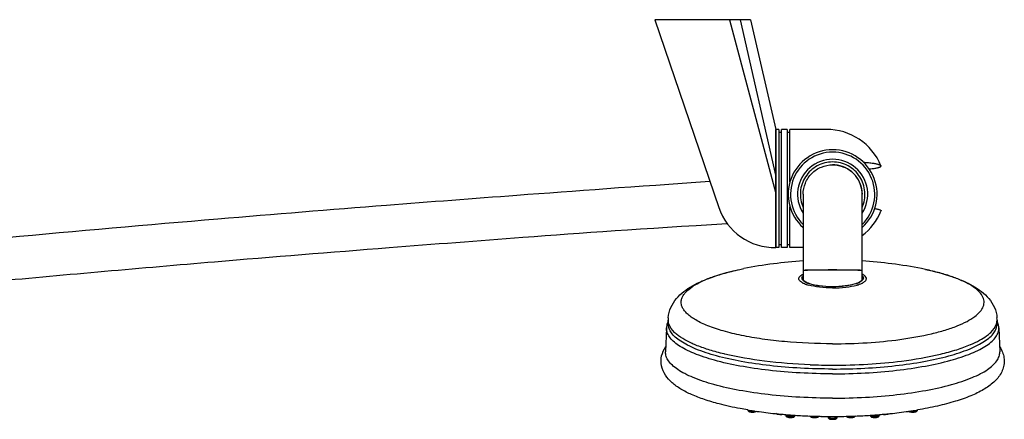
# Model space of a CAD drawing. Units: millimetres. Extents: x 502 to 1582, y -151 to 1560.
# Drawn here: x 852 to 1203, y 44 to 186 of the extents above; entities that cross this region are included whole.
import ezdxf

# ---------------------------------------------------------------- set-up
doc = ezdxf.new("R2010")
doc.units = ezdxf.units.MM
doc.header["$LTSCALE"] = 19.36
doc.layers.get('0').update_dxf_attribs({"linetype": 'CONTINUOUS'})
doc.layers.add('02___PRT_ALL_AXES', color=7, linetype='CONTINUOUS')

msp = doc.modelspace()

# ---------------------------------------------------------------- linework, layer by layer
at = {"color": 7, "linetype": 'Continuous'}
for p, q in [((1078.44, 185.9), (1101.13, 119.14)), ((1112.44, 185.9), (1078.44, 185.9)), ((1104.94, 185.9), (1121.48, 124.14)), ((1108.75, 185.9), (1121.48, 130.13)), ((1112.44, 185.9), (1121.48, 146.9)), ((1121.48, 146.9), (1121.48, 105.18)), ((1122.48, 146.9), (1122.48, 104.9)), ((1122.48, 145.9), (1123.48, 145.9)), ((1123.48, 104.9), (1123.48, 146.9)), ((1125.48, 146.9), (1125.48, 104.9)), ((1125.48, 145.9), (1126.48, 145.9)), ((1126.48, 128.24), (1126.48, 146.9)), ((1126.48, 104.9), (1126.48, 119.37)), ((1122.48, 105.9), (1123.48, 105.9)), ((1125.48, 105.9), (1126.48, 105.9))]:
    msp.add_line(p, q, dxfattribs=at)
at = {"color": 0, "linetype": 'Continuous'}
for p, q in [((1085.17, 185.76), (1085.17, 185.9)), ((1131.17, 123.81), (1131.17, 96.81)), ((1152.16, 96.81), (1152.16, 123.81)), ((1108.63, 97.06), (1110.09, 97.36)), ((1131.17, 96.78), (1131.17, 93.4)), ((1152.16, 93.4), (1152.16, 96.78)), ((1174.7, 97.06), (1173.24, 97.36)), ((1131.07, 93.74), (1131.07, 93.76)), ((1152.27, 93.76), (1152.27, 93.74)), ((1083.17, 79.07), (1083.17, 77.69)), ((1200.17, 79.07), (1200.17, 77.69)), ((1082.53, 76.33), (1082.22, 67.76)), ((1200.8, 76.33), (1201.11, 67.76)), ((1190.77, 70.36), (1190.83, 70.38)), ((1103.07, 67.02), (1103.03, 67.03)), ((1103.25, 66.98), (1103.07, 67.02)), ((1125.01, 45.23), (1125, 45.48)), ((1128.29, 45.14), (1128.3, 45.23)), ((1140.03, 44.54), (1140.01, 44.81)), ((1143.31, 44.54), (1143.33, 44.81)), ((1155.04, 45.14), (1155.03, 45.23)), ((1158.32, 45.23), (1158.33, 45.48))]:
    msp.add_line(p, q, dxfattribs=at)
for centre, radius, start, end in [((1141.67, 123.81), 15.82, 311.6038, 228.3947), ((1141.67, 123.81), 14.99, 314.4941, 225.5058), ((1141.67, 123.81), 12.48, 327.3062, 212.6937), ((1141.66, 124.05), 10.26, 85.4694, 89.991), ((1141.48, 123.81), 10.68, 1.3096, 3.6124), ((1141.47, 123.81), 10.69, 359.6567, 1.3098), ((1141.69, -62.12), 162.58, 93.7093, 101.208), ((1141.64, -62.12), 162.58, 78.792, 86.2907), ((1133.75, 97.51), 5.89, 240.0473, 242.8127), ((1134.1, 98.19), 6.65, 242.7701, 243.4209), ((1134.31, 98.61), 7.12, 243.4271, 244.6159), ((1132.72, 94.74), 2.21, 223.9844, 225.2714), ((1133.76, 96.01), 3.85, 234.5948, 236.1314), ((1135.77, 102.04), 10.85, 248.3759, 250.3255), ((1134.86, 97.84), 5.98, 240.3705, 243.7426), ((1136.3, 103.5), 12.41, 250.3079, 251.4611), ((1135.52, 99.18), 7.48, 243.725, 246.5264), ((1137.1, 105.94), 14.98, 251.5282, 254.0994), ((1136.18, 100.69), 9.13, 246.5153, 248.8799), ((1135.83, 99.53), 7.87, 245.7539, 247.2749), ((1136.29, 100.63), 9.07, 247.281, 249.0434), ((1136.63, 101.82), 10.34, 248.8465, 249.6022), ((1146.69, 101.86), 10.39, 289.5471, 291.8643), ((1147.01, 100.73), 9.17, 291.0164, 292.4145), ((1145.9, 107.09), 16.17, 285.9233, 286.2781), ((1147.47, 99.61), 7.96, 292.4034, 294.2911), ((1147.4, 100.09), 8.48, 291.8504, 294.6167), ((1148.06, 98.31), 6.53, 294.2603, 297.1291), ((1148, 98.78), 7.04, 294.6411, 296.716), ((1148.51, 97.42), 5.54, 297.1771, 298.3236), ((1148.32, 98.14), 6.32, 296.7378, 297.6163), ((1148.45, 97.89), 6.04, 297.6199, 298.0299), ((1089.31, 75.69), 6.85, 156.543, 157.1879), ((1089.62, 75.55), 7.2, 153.8437, 156.5254), ((1094.18, 79.07), 11.02, 175.9959, 180.0059), ((1189.15, 79.07), 11.01, 359.9944, 4.0077), ((1193.71, 75.55), 7.19, 23.4012, 26.1573), ((1194.02, 75.69), 6.85, 22.8672, 23.3822), ((1096.84, 87.07), 16.87, 232.4703, 233.8084), ((1186.49, 87.07), 16.87, 306.1916, 307.531), ((1141.66, 275.47), 212.42, 267.8341, 270.0005), ((1134.69, 187.03), 141.83, 260.5711, 260.9846), ((1135.86, 194.47), 149.36, 260.9903, 261.8519), ((1113.52, 52.99), 6.25, 271.0736, 273.0638), ((1138.36, 212.84), 167.9, 261.8935, 264.1438), ((1139.57, 224.27), 179.39, 264.1316, 264.5006), ((1140.1, 229.81), 184.96, 264.5029, 265.3259), ((1143.23, 229.81), 184.95, 274.6742, 275.4971), ((1143.76, 224.27), 179.39, 275.4994, 275.8685), ((1145.47, 208.75), 163.78, 275.8279, 278.1348), ((1147.7, 192.97), 147.84, 278.1437, 279.0142), ((1169.82, 52.99), 6.25, 266.9366, 268.9273), ((1169.84, 54.3), 7.56, 268.9449, 273.6029), ((1148.64, 187.03), 141.83, 279.0155, 279.4289), ((1140.81, 238.65), 193.83, 265.3283, 266.2963), ((1126.85, 52.8), 7.92, 264.938, 267.1444), ((1126.87, 53.14), 8.27, 267.0901, 271.3816), ((1141.36, 247.53), 202.72, 266.3032, 267.793), ((1141.6, 253.51), 208.7, 267.7918, 268.693), ((1135.26, 52), 7.26, 267.5204, 271.204), ((1135.27, 51.71), 6.97, 271.1954, 272.4593), ((1141.65, 255.56), 210.76, 268.6916, 268.8668), ((1138.02, 55.95), 11.12, 267.2457, 270.5792), ((1141.66, 256.3), 211.5, 268.867, 269.5565), ((1141.67, 256.35), 211.55, 269.5562, 269.9999), ((1141.66, 52.76), 8.53, 267.9211, 270.0057), ((1141.67, 256.35), 211.55, 270.0001, 270.4438), ((1141.67, 52.83), 8.6, 270.0004, 271.0387), ((1141.67, 52.69), 8.46, 271.035, 272.0813), ((1141.67, 256.15), 211.35, 270.4433, 271.308), ((1141.73, 253.51), 208.7, 271.307, 272.2082), ((1148.07, 51.93), 7.19, 267.5619, 271.2696), ((1148.07, 51.91), 7.17, 271.2401, 272.4801), ((1142.04, 246.05), 201.24, 272.2015, 273.7023), ((1142.62, 237.29), 192.46, 273.7003, 274.6752), ((1156.46, 53.14), 8.27, 268.6183, 272.9097), ((1156.49, 52.8), 7.92, 272.8555, 275.062)]:
    msp.add_arc(centre, radius, start, end, dxfattribs=at)
at = {"color": 7, "linetype": 'Continuous'}
msp.add_arc((1121.01, 125.9), 21, 198.7751, 271.2892, dxfattribs=at)
at = {"color": 0, "linetype": 'Continuous'}
for points, knots in [([(1141.67, 135.31), (1139.78, 135.31), (1136.88, 134.57), (1133.78, 132.34), (1131.92, 130.13), (1130.66, 127.54), (1130.09, 124.71), (1130.22, 121.83), (1130.77, 119.99), (1131.16, 119.12)], [0, 0, 0, 0, 0.248478, 0.373668, 0.498902, 0.624166, 0.749444, 0.874747, 1, 1, 1, 1]), ([(1131.17, 123.81), (1131.17, 125.17), (1131.71, 127.93), (1133.67, 130.84), (1135.79, 132.6), (1138.22, 133.89), (1140.3, 134.31), (1141.67, 134.31)], [0, 0, 0, 0, 0.249643, 0.499441, 0.624827, 0.750265, 1, 1, 1, 1]), ([(1152.17, 119.12), (1152.56, 119.99), (1153.12, 121.83), (1153.25, 124.71), (1152.67, 127.54), (1151.41, 130.13), (1149.55, 132.34), (1146.45, 134.57), (1143.55, 135.31), (1141.67, 135.31)], [0, 0, 0, 0, 0.125252, 0.250518, 0.375765, 0.501034, 0.626299, 0.751538, 1, 1, 1, 1]), ([(1141.67, 134.31), (1143.03, 134.31), (1145.11, 133.89), (1147.54, 132.6), (1149.66, 130.84), (1151.62, 127.93), (1152.16, 125.17), (1152.16, 123.81)], [0, 0, 0, 0, 0.249735, 0.375173, 0.500559, 0.750357, 1, 1, 1, 1]), ([(1152.14, 124.48), (1152.06, 125.72), (1151.45, 128.2), (1149.3, 131.34), (1146.18, 133.53), (1143.72, 134.18), (1142.47, 134.28)], [0, 0, 0, 0, 0.249904, 0.500022, 0.749896, 1, 1, 1, 1]), ([(1098.01, 128.33), (1070.9, 126.46), (1034.64, 123.83), (978.39, 119.52), (917.81, 114.62), (844.22, 108.17), (777.04, 101.53), (723.1, 95.33), (687.98, 90.72), (659.25, 86.28), (642.46, 83.09), (635.3, 81.45)], [0, 0, 0, 0, 0.136216, 0.237615, 0.368741, 0.533491, 0.720486, 0.809968, 0.888367, 0.951975, 1, 1, 1, 1]), ([(633.1, 65.5), (639.44, 67.12), (654.86, 70.28), (681.99, 74.71), (716.41, 79.39), (756.47, 84.12), (799.5, 88.66), (854.93, 94.04), (916.34, 99.45), (979.02, 104.53), (1036.65, 108.94), (1073.61, 111.62), (1104.14, 113.39)], [0, 0, 0, 0, 0.042252, 0.10167, 0.177622, 0.266651, 0.36228, 0.457208, 0.626515, 0.760607, 0.863496, 1, 1, 1, 1]), ([(1083.19, 79.84), (1083.28, 81.12), (1083.93, 83.62), (1085.96, 86.79), (1088.65, 89.31), (1091.79, 91.36), (1095.35, 93.1), (1100.94, 95.22), (1105.47, 96.39), (1108.63, 97.06)], [0, 0, 0, 0, 0.117752, 0.230838, 0.340617, 0.453069, 0.573138, 0.703723, 1, 1, 1, 1]), ([(1089.87, 81.34), (1089.53, 81.67), (1088.92, 82.34), (1088.22, 83.43), (1087.83, 84.55), (1087.75, 85.68), (1087.99, 86.81), (1088.53, 87.92), (1089.37, 89), (1090.96, 90.5), (1093.71, 92.24), (1097.84, 94.08), (1102.91, 95.73), (1106.63, 96.64), (1108.63, 97.06)], [0, 0, 0, 0, 0.048093, 0.090747, 0.129474, 0.166369, 0.203877, 0.244323, 0.289517, 0.340692, 0.463425, 0.615015, 0.794687, 1, 1, 1, 1]), ([(1130.81, 92.41), (1130.62, 92.51), (1130.29, 92.73), (1129.9, 93.11), (1129.67, 93.51), (1129.6, 94.1), (1129.99, 94.67), (1130.57, 95.1), (1130.95, 95.32), (1131.17, 95.42)], [0, 0, 0, 0, 0.153823, 0.28029, 0.38486, 0.47844, 0.689015, 0.830151, 1, 1, 1, 1]), ([(1131.13, 93.21), (1131.02, 93.33), (1130.82, 93.58), (1130.71, 94.05), (1130.84, 94.51), (1131.04, 94.76), (1131.17, 94.88)], [0, 0, 0, 0, 0.269652, 0.497808, 0.727187, 1, 1, 1, 1]), ([(1131.17, 96.81), (1131.17, 96.82), (1131.19, 96.83), (1131.23, 96.83), (1131.29, 96.84), (1131.42, 96.86), (1131.65, 96.87), (1132, 96.89), (1132.44, 96.91), (1132.97, 96.92), (1133.58, 96.94), (1134.54, 96.96), (1135.91, 96.98), (1137.7, 96.99), (1139.64, 97), (1140.98, 97.01), (1141.67, 97.01)], [0, 0, 0, 0, 0.001489, 0.005152, 0.011137, 0.01947, 0.043207, 0.076344, 0.118485, 0.16907, 0.227535, 0.293318, 0.444574, 0.617529, 0.805108, 1, 1, 1, 1]), ([(1131.17, 96.78), (1131.17, 96.78), (1131.19, 96.79), (1131.23, 96.8), (1131.29, 96.81), (1131.42, 96.82), (1131.65, 96.84), (1132, 96.85), (1132.44, 96.87), (1132.97, 96.89), (1133.58, 96.9), (1134.54, 96.92), (1135.91, 96.94), (1137.7, 96.96), (1139.64, 96.97), (1140.98, 96.97), (1141.67, 96.97)], [0, 0, 0, 0, 0.001489, 0.005152, 0.011137, 0.01947, 0.043207, 0.076344, 0.118485, 0.16907, 0.227535, 0.293318, 0.444574, 0.617529, 0.805108, 1, 1, 1, 1]), ([(1141.67, 97.01), (1142.35, 97.01), (1143.69, 97), (1145.63, 96.99), (1147.42, 96.98), (1148.79, 96.96), (1149.75, 96.94), (1150.37, 96.92), (1150.89, 96.91), (1151.33, 96.89), (1151.68, 96.87), (1151.91, 96.86), (1152.04, 96.84), (1152.11, 96.83), (1152.14, 96.83), (1152.16, 96.82), (1152.16, 96.81)], [0, 0, 0, 0, 0.194892, 0.382471, 0.555425, 0.706682, 0.772464, 0.83093, 0.881515, 0.923656, 0.956793, 0.98053, 0.988863, 0.994848, 0.998511, 1, 1, 1, 1]), ([(1141.67, 96.97), (1142.35, 96.97), (1143.69, 96.97), (1145.63, 96.96), (1147.42, 96.94), (1148.79, 96.92), (1149.75, 96.9), (1150.37, 96.89), (1150.89, 96.87), (1151.33, 96.85), (1151.68, 96.84), (1151.91, 96.82), (1152.04, 96.81), (1152.11, 96.8), (1152.14, 96.79), (1152.16, 96.78), (1152.16, 96.78)], [0, 0, 0, 0, 0.194892, 0.382471, 0.555425, 0.706681, 0.772464, 0.83093, 0.881515, 0.923656, 0.956793, 0.98053, 0.988863, 0.994848, 0.998511, 1, 1, 1, 1]), ([(1152.16, 94.88), (1152.29, 94.76), (1152.5, 94.5), (1152.63, 94.02), (1152.49, 93.55), (1152.28, 93.29), (1152.15, 93.16)], [0, 0, 0, 0, 0.270763, 0.497961, 0.726372, 1, 1, 1, 1]), ([(1152.53, 92.41), (1152.71, 92.51), (1153.04, 92.73), (1153.43, 93.11), (1153.67, 93.51), (1153.73, 94.1), (1153.34, 94.67), (1152.76, 95.1), (1152.38, 95.32), (1152.17, 95.42)], [0, 0, 0, 0, 0.153825, 0.280295, 0.384867, 0.478448, 0.689021, 0.830154, 1, 1, 1, 1]), ([(1165.58, 72.18), (1169.38, 72.69), (1174.82, 73.64), (1181.58, 75.43), (1185.8, 76.87), (1189.32, 78.44), (1192.11, 80.11), (1194.14, 81.88), (1195.2, 83.53), (1195.54, 84.84), (1195.57, 86.14), (1194.96, 87.83), (1193.39, 89.67), (1191.05, 91.4), (1187.94, 93.04), (1184.13, 94.55), (1179.64, 95.93), (1176.41, 96.7), (1174.7, 97.06)], [0, 0, 0, 0, 0.193289, 0.277834, 0.35288, 0.417724, 0.472106, 0.516478, 0.552558, 0.568681, 0.584361, 0.617204, 0.656405, 0.704818, 0.763545, 0.832692, 0.91179, 1, 1, 1, 1]), ([(1174.7, 97.06), (1177.87, 96.39), (1182.39, 95.22), (1187.98, 93.1), (1191.54, 91.36), (1194.68, 89.31), (1197.37, 86.79), (1199.4, 83.62), (1200.05, 81.12), (1200.14, 79.84)], [0, 0, 0, 0, 0.296277, 0.426863, 0.54693, 0.659382, 0.76916, 0.88224, 1, 1, 1, 1]), ([(1131.16, 93.4), (1131.15, 93.43), (1131.09, 93.54), (1131.06, 93.67), (1131.07, 93.76)], [0, 0, 0, 0, 0.276076, 1, 1, 1, 1]), ([(1131.07, 93.76), (1131.07, 93.86), (1131.1, 94), (1131.15, 94.13), (1131.16, 94.16)], [0, 0, 0, 0, 0.739389, 1, 1, 1, 1]), ([(1131.37, 93.13), (1131.35, 93.15), (1131.27, 93.23), (1131.2, 93.33), (1131.16, 93.4)], [0, 0, 0, 0, 0.277722, 1, 1, 1, 1]), ([(1131.53, 92.87), (1131.5, 92.9), (1131.37, 92.99), (1131.25, 93.09), (1131.17, 93.17)], [0, 0, 0, 0, 0.265642, 1, 1, 1, 1]), ([(1131.77, 91.95), (1131.73, 91.97), (1131.55, 92.04), (1131.38, 92.11), (1131.25, 92.17)], [0, 0, 0, 0, 0.259308, 1, 1, 1, 1]), ([(1131.59, 92.94), (1131.57, 92.95), (1131.49, 93.01), (1131.42, 93.08), (1131.37, 93.13)], [0, 0, 0, 0, 0.266766, 1, 1, 1, 1]), ([(1131.86, 92.74), (1131.84, 92.76), (1131.74, 92.82), (1131.65, 92.89), (1131.59, 92.94)], [0, 0, 0, 0, 0.263862, 1, 1, 1, 1]), ([(1132.2, 92.54), (1132.17, 92.56), (1132.05, 92.62), (1131.94, 92.69), (1131.86, 92.74)], [0, 0, 0, 0, 0.261679, 1, 1, 1, 1]), ([(1132.59, 92.35), (1132.56, 92.36), (1132.42, 92.43), (1132.29, 92.49), (1132.2, 92.54)], [0, 0, 0, 0, 0.260187, 1, 1, 1, 1]), ([(1141.67, 90.53), (1140.09, 90.53), (1137.18, 90.68), (1134.29, 91.17), (1133, 91.54)], [0, 0, 0, 0, 0.539539, 1, 1, 1, 1]), ([(1141.67, 90.9), (1140.05, 90.9), (1137.71, 91.04), (1134.84, 91.56), (1133.58, 91.92), (1133.02, 92.13)], [0, 0, 0, 0, 0.554489, 0.796323, 1, 1, 1, 1]), ([(1141.67, 90.92), (1140.04, 90.92), (1137.7, 91.06), (1134.83, 91.59), (1133.59, 91.95), (1133.04, 92.16)], [0, 0, 0, 0, 0.558223, 0.799602, 1, 1, 1, 1]), ([(1150.16, 92.07), (1149.61, 91.87), (1148.36, 91.53), (1145.53, 91.04), (1143.25, 90.9), (1141.67, 90.9)], [0, 0, 0, 0, 0.205898, 0.4482, 1, 1, 1, 1]), ([(1149.8, 91.99), (1148.62, 91.6), (1145.91, 91.08), (1143.17, 90.92), (1141.67, 90.92)], [0, 0, 0, 0, 0.450847, 1, 1, 1, 1]), ([(1141.67, 90.53), (1143.24, 90.53), (1146.16, 90.68), (1149.04, 91.17), (1150.34, 91.54)], [0, 0, 0, 0, 0.539539, 1, 1, 1, 1]), ([(1150.3, 92.16), (1150.26, 92.15), (1150.09, 92.09), (1149.92, 92.03), (1149.8, 91.99)], [0, 0, 0, 0, 0.242011, 1, 1, 1, 1]), ([(1150.43, 91.57), (1150.53, 91.59), (1150.91, 91.71), (1151.29, 91.84), (1151.56, 91.95)], [0, 0, 0, 0, 0.264312, 1, 1, 1, 1]), ([(1151.47, 92.74), (1151.45, 92.73), (1151.34, 92.66), (1151.23, 92.59), (1151.14, 92.54)], [0, 0, 0, 0, 0.238284, 1, 1, 1, 1]), ([(1152.15, 93.16), (1152.1, 93.11), (1151.83, 92.87), (1151.53, 92.69), (1151.29, 92.56)], [0, 0, 0, 0, 0.220313, 1, 1, 1, 1]), ([(1151.96, 93.13), (1151.93, 93.1), (1151.78, 92.95), (1151.61, 92.83), (1151.47, 92.74)], [0, 0, 0, 0, 0.219575, 1, 1, 1, 1]), ([(1151.56, 91.95), (1151.61, 91.97), (1151.8, 92.05), (1151.99, 92.13), (1152.13, 92.2)], [0, 0, 0, 0, 0.260415, 1, 1, 1, 1]), ([(1152.17, 93.4), (1152.15, 93.37), (1152.1, 93.28), (1152.02, 93.19), (1151.96, 93.13)], [0, 0, 0, 0, 0.224864, 1, 1, 1, 1]), ([(1152.13, 92.2), (1152.17, 92.21), (1152.3, 92.28), (1152.43, 92.35), (1152.53, 92.41)], [0, 0, 0, 0, 0.259345, 1, 1, 1, 1]), ([(1152.17, 94.16), (1152.18, 94.13), (1152.24, 94), (1152.26, 93.86), (1152.27, 93.76)], [0, 0, 0, 0, 0.260624, 1, 1, 1, 1]), ([(1152.26, 93.76), (1152.27, 93.73), (1152.26, 93.6), (1152.22, 93.48), (1152.17, 93.4)], [0, 0, 0, 0, 0.232707, 1, 1, 1, 1]), ([(1141.67, 70.64), (1135.96, 70.64), (1127.57, 71), (1116.76, 72.24), (1109.47, 73.49), (1103.01, 75.03), (1097.53, 76.83), (1093.17, 78.83), (1090.79, 80.47), (1089.87, 81.34)], [0, 0, 0, 0, 0.318958, 0.468904, 0.607719, 0.732299, 0.840114, 0.929464, 1, 1, 1, 1]), ([(1082.99, 78.34), (1082.92, 78.18), (1082.68, 77.53), (1082.55, 76.84), (1082.53, 76.33)], [0, 0, 0, 0, 0.263458, 1, 1, 1, 1]), ([(1083.37, 77.75), (1083.33, 77.86), (1083.22, 78.29), (1083.17, 78.74), (1083.17, 79.07)], [0, 0, 0, 0, 0.254799, 1, 1, 1, 1]), ([(1141.67, 61.66), (1137.86, 61.66), (1130.38, 61.86), (1119.53, 62.74), (1109.52, 64.17), (1100.72, 66.1), (1094.36, 68.14), (1090.17, 70.03), (1087.7, 71.43), (1085.73, 72.9), (1084.29, 74.43), (1083.38, 76.02), (1083.17, 77.15), (1083.17, 77.69)], [0, 0, 0, 0, 0.180204, 0.354002, 0.515338, 0.65875, 0.779809, 0.831028, 0.875802, 0.914249, 0.94688, 0.974807, 1, 1, 1, 1]), ([(1086.56, 73.69), (1086.16, 74), (1084.84, 75.11), (1083.72, 76.57), (1083.37, 77.75)], [0, 0, 0, 0, 0.292815, 1, 1, 1, 1]), ([(1141.67, 61.66), (1145.47, 61.66), (1152.95, 61.86), (1163.8, 62.74), (1173.81, 64.17), (1182.61, 66.1), (1188.97, 68.14), (1193.16, 70.03), (1195.63, 71.43), (1197.6, 72.9), (1199.04, 74.43), (1199.95, 76.02), (1200.17, 77.15), (1200.17, 77.69)], [0, 0, 0, 0, 0.180204, 0.354002, 0.515338, 0.65875, 0.779809, 0.831028, 0.875802, 0.91425, 0.94688, 0.974807, 1, 1, 1, 1]), ([(1196.77, 73.69), (1197.17, 74), (1198.49, 75.11), (1199.61, 76.57), (1199.97, 77.75)], [0, 0, 0, 0, 0.292812, 1, 1, 1, 1]), ([(1199.97, 77.75), (1200, 77.86), (1200.11, 78.29), (1200.17, 78.74), (1200.17, 79.07)], [0, 0, 0, 0, 0.254799, 1, 1, 1, 1]), ([(1200.8, 76.33), (1200.79, 76.5), (1200.73, 77.19), (1200.54, 77.87), (1200.33, 78.35)], [0, 0, 0, 0, 0.240792, 1, 1, 1, 1]), ([(1141.67, 59.97), (1137.79, 59.97), (1130.19, 60.17), (1119.16, 61.08), (1108.99, 62.55), (1100.08, 64.51), (1093.64, 66.6), (1089.43, 68.52), (1086.95, 69.96), (1084.99, 71.46), (1083.56, 73.02), (1082.69, 74.65), (1082.51, 75.8), (1082.53, 76.33)], [0, 0, 0, 0, 0.180877, 0.355243, 0.516948, 0.660452, 0.781282, 0.832269, 0.876745, 0.914855, 0.947153, 0.97484, 1, 1, 1, 1]), ([(1141.67, 59.97), (1145.54, 59.97), (1153.14, 60.17), (1164.17, 61.08), (1174.34, 62.55), (1183.25, 64.51), (1189.69, 66.6), (1193.91, 68.52), (1196.38, 69.96), (1198.34, 71.46), (1199.77, 73.02), (1200.64, 74.65), (1200.82, 75.8), (1200.8, 76.33)], [0, 0, 0, 0, 0.180877, 0.355243, 0.516948, 0.660452, 0.781282, 0.832269, 0.876745, 0.914855, 0.947153, 0.97484, 1, 1, 1, 1]), ([(1103.03, 67.03), (1101.32, 67.45), (1098.11, 68.31), (1093.68, 69.83), (1089.96, 71.49), (1087.8, 72.77), (1086.88, 73.45)], [0, 0, 0, 0, 0.301922, 0.570552, 0.803541, 1, 1, 1, 1]), ([(1141.67, 70.64), (1145.76, 70.64), (1153.76, 70.89), (1161.72, 71.65), (1165.58, 72.18)], [0, 0, 0, 0, 0.51246, 1, 1, 1, 1]), ([(1166.18, 64.52), (1170.81, 65.1), (1177.43, 66.21), (1185.59, 68.4), (1189.15, 69.67), (1190.77, 70.36)], [0, 0, 0, 0, 0.553405, 0.79193, 1, 1, 1, 1]), ([(1190.83, 70.38), (1191.88, 70.83), (1193.82, 71.74), (1195.65, 72.87), (1196.45, 73.45)], [0, 0, 0, 0, 0.537983, 1, 1, 1, 1]), ([(1101.26, 49.26), (1099.5, 49.72), (1096.2, 50.69), (1091.64, 52.42), (1087.75, 54.38), (1084.52, 56.65), (1082.01, 59.38), (1080.52, 62.74), (1080.57, 66.43), (1081.61, 68.65), (1082.28, 69.63)], [0, 0, 0, 0, 0.165721, 0.314163, 0.445877, 0.563578, 0.673073, 0.78164, 0.891496, 1, 1, 1, 1]), ([(1141.67, 51.31), (1137.77, 51.31), (1130.13, 51.51), (1119.04, 52.42), (1108.82, 53.9), (1099.86, 55.87), (1093.39, 57.97), (1089.15, 59.91), (1086.66, 61.35), (1084.69, 62.86), (1083.26, 64.43), (1082.38, 66.06), (1082.2, 67.22), (1082.22, 67.76)], [0, 0, 0, 0, 0.180877, 0.355243, 0.516948, 0.660452, 0.781282, 0.832269, 0.876745, 0.914855, 0.947153, 0.97484, 1, 1, 1, 1]), ([(1133.64, 63.19), (1128.22, 63.4), (1118.02, 64.18), (1107.92, 65.87), (1103.25, 66.98)], [0, 0, 0, 0, 0.530138, 1, 1, 1, 1]), ([(1141.67, 51.31), (1145.56, 51.31), (1153.2, 51.51), (1164.29, 52.42), (1174.51, 53.9), (1183.47, 55.87), (1189.94, 57.97), (1194.18, 59.91), (1196.67, 61.35), (1198.64, 62.86), (1200.07, 64.43), (1200.95, 66.06), (1201.13, 67.22), (1201.11, 67.76)], [0, 0, 0, 0, 0.180877, 0.355243, 0.516948, 0.660452, 0.781282, 0.832269, 0.876745, 0.914855, 0.947153, 0.97484, 1, 1, 1, 1]), ([(1201.89, 68.17), (1202.18, 67.55), (1202.63, 66.22), (1202.8, 64.13), (1202.46, 62.06), (1201.36, 59.51), (1199.01, 56.75), (1195.25, 54.15), (1190.62, 51.94), (1185.11, 50.03), (1178.78, 48.38), (1174.26, 47.51), (1171.88, 47.12)], [0, 0, 0, 0, 0.049697, 0.099959, 0.150023, 0.199611, 0.298699, 0.405874, 0.528031, 0.668, 0.82585, 1, 1, 1, 1]), ([(1141.67, 63.04), (1145.85, 63.04), (1154.04, 63.28), (1162.2, 64.01), (1166.18, 64.52)], [0, 0, 0, 0, 0.51099, 1, 1, 1, 1]), ([(1111.45, 47.12), (1110.56, 47.27), (1107.13, 47.87), (1103.73, 48.61), (1101.26, 49.26)], [0, 0, 0, 0, 0.262515, 1, 1, 1, 1]), ([(1111.47, 47.12), (1111.48, 47.01), (1111.57, 46.79), (1111.81, 46.58), (1112.09, 46.46), (1112.28, 46.42), (1112.38, 46.4)], [0, 0, 0, 0, 0.278364, 0.529676, 0.755642, 1, 1, 1, 1]), ([(1111.49, 47.12), (1111.51, 47.09), (1111.58, 47.04), (1111.8, 46.94), (1112, 46.89), (1112.15, 46.86)], [0, 0, 0, 0, 0.146371, 0.363587, 1, 1, 1, 1]), ([(1112.15, 46.86), (1112.21, 46.85), (1112.5, 46.8), (1112.79, 46.77), (1113.02, 46.75)], [0, 0, 0, 0, 0.229857, 1, 1, 1, 1]), ([(1112.38, 46.4), (1112.58, 46.36), (1113, 46.31), (1113.73, 46.3), (1114.35, 46.39), (1114.58, 46.64)], [0, 0, 0, 0, 0.270613, 0.54844, 1, 1, 1, 1]), ([(1113.02, 46.75), (1113.07, 46.75), (1113.27, 46.74), (1113.48, 46.74), (1113.63, 46.74)], [0, 0, 0, 0, 0.253939, 1, 1, 1, 1]), ([(1122.36, 45.45), (1122.27, 45.46), (1121.96, 45.51), (1121.63, 45.63), (1121.47, 45.8)], [0, 0, 0, 0, 0.272813, 1, 1, 1, 1]), ([(1124.06, 45.55), (1123.94, 45.51), (1123.69, 45.44), (1123.12, 45.39), (1122.67, 45.4), (1122.36, 45.45)], [0, 0, 0, 0, 0.215543, 0.463213, 1, 1, 1, 1]), ([(1160.97, 45.45), (1160.67, 45.4), (1160.21, 45.39), (1159.65, 45.44), (1159.39, 45.51), (1159.27, 45.55)], [0, 0, 0, 0, 0.536953, 0.78464, 1, 1, 1, 1]), ([(1161.86, 45.8), (1161.76, 45.68), (1161.45, 45.53), (1161.14, 45.47), (1160.97, 45.45)], [0, 0, 0, 0, 0.482529, 1, 1, 1, 1]), ([(1168.75, 46.64), (1168.98, 46.38), (1169.6, 46.3), (1170.33, 46.31), (1170.75, 46.36), (1170.95, 46.4)], [0, 0, 0, 0, 0.451673, 0.729511, 1, 1, 1, 1]), ([(1170.31, 46.75), (1170.39, 46.76), (1170.68, 46.78), (1170.97, 46.82), (1171.18, 46.86)], [0, 0, 0, 0, 0.265125, 1, 1, 1, 1]), ([(1170.95, 46.4), (1171.05, 46.42), (1171.24, 46.46), (1171.52, 46.58), (1171.76, 46.79), (1171.85, 47.01), (1171.86, 47.12)], [0, 0, 0, 0, 0.244755, 0.47101, 0.721949, 1, 1, 1, 1]), ([(1171.18, 46.86), (1171.33, 46.89), (1171.53, 46.94), (1171.75, 47.04), (1171.82, 47.09), (1171.84, 47.12)], [0, 0, 0, 0, 0.636365, 0.853594, 1, 1, 1, 1]), ([(1125.01, 45.24), (1125.02, 45.09), (1125.14, 44.81), (1125.49, 44.6), (1125.87, 44.5), (1126.14, 44.47), (1126.28, 44.46)], [0, 0, 0, 0, 0.271444, 0.507101, 0.733537, 1, 1, 1, 1]), ([(1125.01, 45.23), (1125.02, 45.19), (1125.14, 45.1), (1125.36, 45.03), (1125.72, 44.95), (1126, 44.92), (1126.15, 44.91)], [0, 0, 0, 0, 0.107349, 0.31565, 0.621544, 1, 1, 1, 1]), ([(1126.28, 44.46), (1126.5, 44.44), (1126.91, 44.42), (1127.4, 44.46), (1127.76, 44.54), (1128, 44.64), (1128.21, 44.85), (1128.28, 45.04), (1128.29, 45.14)], [0, 0, 0, 0, 0.279288, 0.530028, 0.636218, 0.744052, 0.867662, 1, 1, 1, 1]), ([(1127.07, 44.88), (1127.23, 44.88), (1127.52, 44.9), (1127.91, 44.95), (1128.15, 45.01), (1128.29, 45.1), (1128.29, 45.14)], [0, 0, 0, 0, 0.377032, 0.683987, 0.893398, 1, 1, 1, 1]), ([(1135.02, 44.32), (1134.86, 44.33), (1134.58, 44.35), (1134.18, 44.43), (1133.81, 44.6), (1133.64, 44.83), (1133.59, 44.96)], [0, 0, 0, 0, 0.277284, 0.517731, 0.743329, 1, 1, 1, 1]), ([(1133.73, 44.96), (1133.89, 44.88), (1134.3, 44.8), (1134.71, 44.76), (1134.95, 44.75)], [0, 0, 0, 0, 0.417996, 1, 1, 1, 1]), ([(1136.78, 44.86), (1136.75, 44.79), (1136.66, 44.66), (1136.41, 44.48), (1136.03, 44.37), (1135.55, 44.32), (1135.2, 44.31), (1135.02, 44.32)], [0, 0, 0, 0, 0.127438, 0.244511, 0.463911, 0.718231, 1, 1, 1, 1]), ([(1135.57, 44.75), (1135.74, 44.75), (1136.05, 44.78), (1136.36, 44.83), (1136.49, 44.87)], [0, 0, 0, 0, 0.550558, 1, 1, 1, 1]), ([(1140.03, 44.54), (1140.03, 44.45), (1140.08, 44.28), (1140.29, 44.02), (1140.66, 43.87), (1141.14, 43.8), (1141.48, 43.79), (1141.67, 43.79)], [0, 0, 0, 0, 0.135955, 0.265163, 0.48493, 0.721156, 1, 1, 1, 1]), ([(1140.03, 44.54), (1140.03, 44.49), (1140.18, 44.4), (1140.45, 44.33), (1140.87, 44.26), (1141.18, 44.24), (1141.36, 44.24)], [0, 0, 0, 0, 0.104494, 0.315753, 0.624777, 1, 1, 1, 1]), ([(1141.67, 43.79), (1141.85, 43.79), (1142.19, 43.8), (1142.67, 43.87), (1143.04, 44.02), (1143.25, 44.28), (1143.3, 44.45), (1143.31, 44.54)], [0, 0, 0, 0, 0.27896, 0.515338, 0.734823, 0.864248, 1, 1, 1, 1]), ([(1141.98, 44.24), (1142.15, 44.24), (1142.47, 44.26), (1142.89, 44.33), (1143.15, 44.4), (1143.3, 44.49), (1143.31, 44.54)], [0, 0, 0, 0, 0.375222, 0.684247, 0.895506, 1, 1, 1, 1]), ([(1148.31, 44.32), (1148.13, 44.31), (1147.78, 44.31), (1147.3, 44.37), (1146.85, 44.5), (1146.61, 44.72), (1146.55, 44.86)], [0, 0, 0, 0, 0.282797, 0.538003, 0.758251, 1, 1, 1, 1]), ([(1146.84, 44.87), (1146.97, 44.83), (1147.28, 44.78), (1147.59, 44.75), (1147.76, 44.75)], [0, 0, 0, 0, 0.449441, 1, 1, 1, 1]), ([(1149.74, 44.96), (1149.7, 44.83), (1149.52, 44.6), (1149.15, 44.43), (1148.75, 44.35), (1148.47, 44.33), (1148.31, 44.32)], [0, 0, 0, 0, 0.256557, 0.482427, 0.722865, 1, 1, 1, 1]), ([(1148.38, 44.75), (1148.62, 44.76), (1149.03, 44.8), (1149.44, 44.88), (1149.6, 44.96)], [0, 0, 0, 0, 0.582007, 1, 1, 1, 1]), ([(1155.04, 45.14), (1155.05, 45.04), (1155.12, 44.85), (1155.33, 44.64), (1155.57, 44.54), (1155.93, 44.46), (1156.42, 44.42), (1156.84, 44.44), (1157.05, 44.46)], [0, 0, 0, 0, 0.132403, 0.255883, 0.364303, 0.470166, 0.72092, 1, 1, 1, 1]), ([(1155.04, 45.14), (1155.04, 45.1), (1155.18, 45.01), (1155.43, 44.95), (1155.81, 44.9), (1156.1, 44.88), (1156.26, 44.88)], [0, 0, 0, 0, 0.106574, 0.31597, 0.622937, 1, 1, 1, 1]), ([(1157.05, 44.46), (1157.2, 44.47), (1157.46, 44.5), (1157.84, 44.6), (1158.19, 44.81), (1158.31, 45.09), (1158.32, 45.23)], [0, 0, 0, 0, 0.266585, 0.492926, 0.728427, 1, 1, 1, 1]), ([(1157.18, 44.91), (1157.34, 44.92), (1157.61, 44.95), (1157.97, 45.03), (1158.2, 45.1), (1158.32, 45.19), (1158.32, 45.23)], [0, 0, 0, 0, 0.378396, 0.684269, 0.892598, 1, 1, 1, 1])]:
    msp.add_open_spline(points, degree=3, knots=knots, dxfattribs=at)
at = {"color": 7, "linetype": 'Continuous'}
for points, knots in [([(1158.89, 133.93), (1158.87, 133.98), (1158.81, 134.04), (1158.71, 134.11), (1158.56, 134.19), (1158.31, 134.29), (1157.95, 134.4), (1157.5, 134.51), (1156.97, 134.61), (1156.36, 134.71), (1155.38, 134.85), (1154.17, 134.98), (1153.18, 135.07), (1152.73, 135.11)], [0, 0, 0, 0, 0.013116, 0.0218589, 0.0322712, 0.0583856, 0.0917739, 0.1324704, 0.1803898, 0.2353725, 0.2972022, 0.4403325, 0.5594419, 0.5594419, 0.5594419, 0.5594419]), ([(1154.67, 132.82), (1154.87, 132.84), (1155.34, 132.89), (1156.04, 132.98), (1156.73, 133.09), (1157.33, 133.2), (1157.83, 133.31), (1158.24, 133.43), (1158.52, 133.53), (1158.69, 133.62), (1158.78, 133.68), (1158.85, 133.74), (1158.89, 133.8), (1158.91, 133.87), (1158.9, 133.91), (1158.89, 133.93)], [0.6052702, 0.6052702, 0.6052702, 0.6052702, 0.6596307, 0.7283616, 0.7895215, 0.8428282, 0.8880647, 0.9250978, 0.9539279, 0.9653453, 0.9748614, 0.9826409, 0.9889963, 0.9944996, 1, 1, 1, 1]), ([(1156.64, 118.72), (1156.68, 118.72), (1156.92, 118.68), (1157.33, 118.6), (1157.83, 118.49), (1158.24, 118.37), (1158.52, 118.27), (1158.69, 118.18), (1158.78, 118.12), (1158.85, 118.06), (1158.89, 118), (1158.91, 117.93), (1158.9, 117.89), (1158.89, 117.87)], [0.7793466, 0.7793466, 0.7793466, 0.7793466, 0.7895215, 0.8428282, 0.8880647, 0.9250978, 0.9539279, 0.9653453, 0.9748614, 0.9826409, 0.9889963, 0.9944996, 1, 1, 1, 1])]:
    msp.add_open_spline(points, degree=3, knots=knots, dxfattribs=at)
at = {"color": 0, "linetype": 'Continuous'}
for points in [[(1131.9, 92.64), (1131.8, 92.69), (1131.71, 92.75), (1131.62, 92.81)], [(1201.05, 69.63), (1201.37, 69.17), (1201.65, 68.68), (1201.89, 68.17)]]:
    msp.add_open_spline(points, degree=3, dxfattribs=at)
at = {"layer": '02___PRT_ALL_AXES', "color": 7, "linetype": 'Continuous'}
for p, q in [((1121.48, 104.9), (1121.48, 146.9)), ((1122.48, 146.9), (1121.48, 146.9)), ((1125.48, 146.9), (1123.48, 146.9)), ((1139.48, 146.9), (1126.48, 146.9)), ((1122.48, 104.9), (1121.48, 104.9)), ((1125.48, 104.9), (1123.48, 104.9)), ((1131.17, 104.9), (1126.48, 104.9))]:
    msp.add_line(p, q, dxfattribs=at)
for start, end in [(22.5693, 90), (307.1309, 337.4307)]:
    msp.add_arc((1139.48, 125.9), 21, start, end, dxfattribs=at)

doc.saveas('drawing.dxf')
